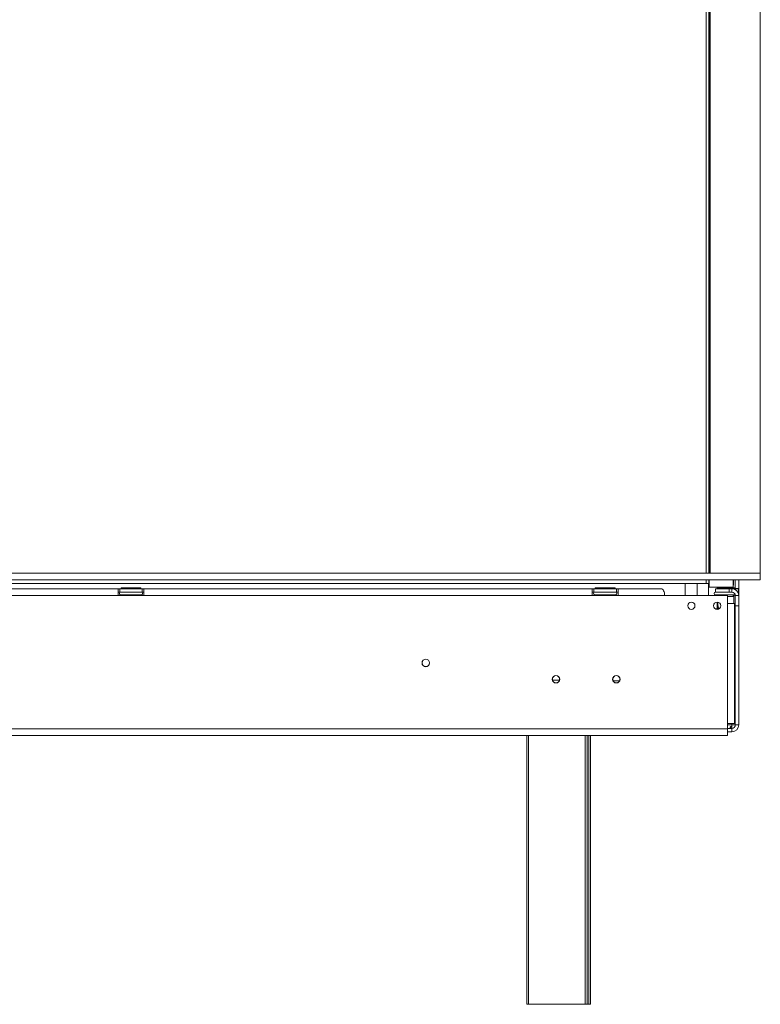
# Model space of a CAD drawing. Units: millimetres. Extents: x 113 to 10179, y -4036 to 4270.
# Drawn here: x 1849 to 2279, y 1819 to 2390 of the extents above; entities that cross this region are included whole.
import ezdxf

# ---------------------------------------------------------------- set-up
doc = ezdxf.new("R2010")
doc.units = ezdxf.units.MM
doc.header["$LTSCALE"] = 18

msp = doc.modelspace()

# ---------------------------------------------------------------- linework, layer by layer
at = {"color": 8, "linetype": 'Continuous', "lineweight": 15}
for p, q in [((2247.5636502, 2612.7941308), (2247.5636502, 2068.7941308)), ((2247.5636502, 2064.7941308), (2247.5636502, 2062.7941308)), ((1911.6338475, 2056.1941308), (1911.6338475, 2055.6941308)), ((1916.1934528, 2056.1941308), (1916.1934528, 2055.6941308)), ((2186.6338475, 2056.1941308), (2186.6338475, 2055.6941308)), ((2191.1934528, 2056.1941308), (2191.1934528, 2055.6941308)), ((2262.4136502, 2060.1941308), (2262.4136502, 2060.5347098)), ((2263.1630172, 2055.1941308), (2259.9136502, 2055.1941308)), ((2264.4136502, 2038.1941308), (2263.9136502, 2038.1941308)), ((2263.9136502, 2015.1941308), (2264.4136502, 2015.1941308)), ((2158.3740424, 2006.6941308), (2162.453258, 2006.6941308)), ((2262.4136502, 1980.6941308), (2262.4136502, 1981.4941308)), ((2262.4136502, 1980.6941308), (2259.9136502, 1980.6941308)), ((2144.4136502, 1974.4941308), (2144.4136502, 1818.6941308)), ((2177.4136502, 1818.6941308), (2177.4136502, 1974.4941308)), ((2179.4136502, 1818.6941308), (2179.4136502, 1974.4941308))]:
    msp.add_line(p, q, dxfattribs=at)
at = {"color": 7, "linetype": 'Continuous', "lineweight": 15}
for p, q in [((2249.0636502, 2612.7941308), (2249.0636502, 2068.7941308)), ((2249.1636502, 2612.7941308), (2249.1636502, 2068.7941308)), ((2249.9136502, 2068.7941308), (2249.9136502, 2610.8504321)), ((2278.9136502, 2611.2941308), (2278.9136502, 2068.7941308)), ((2249.9136502, 2264.1627577), (2249.1636502, 2263.0988683)), ((2249.1636502, 2257.2893933), (2249.9136502, 2256.2255038)), ((2249.9136502, 2110.1627577), (2249.1636502, 2109.0988683)), ((2249.1636502, 2103.2893933), (2249.9136502, 2102.2255038)), ((390.9136502, 2068.7941308), (2278.9136502, 2068.7941308)), ((2278.9136502, 2064.7941308), (2278.9136502, 2068.7941308)), ((390.9136502, 2064.7941308), (2278.9136502, 2064.7941308)), ((422.2636502, 2062.7941308), (2247.5636502, 2062.7941308)), ((2235.4136502, 2062.7941308), (2235.4136502, 2055.6941308)), ((2242.2042856, 2062.7941308), (2242.2042856, 2055.6941308)), ((2247.5636502, 2062.7941308), (2249.0636502, 2062.7941308)), ((2248.9136502, 2062.7941308), (2248.9136502, 2055.6941308)), ((2248.9136502, 2061.5347098), (2249.1636502, 2061.5347098)), ((2249.0636502, 2064.7941308), (2249.0636502, 2062.7941308)), ((2249.1636502, 2064.7941308), (2249.1636502, 2061.5347098)), ((2249.1636502, 2061.5347098), (2249.1636502, 2060.5347098)), ((2263.2136502, 2060.5347098), (2263.2136502, 2064.7941308)), ((2263.4136502, 2061.6941308), (2263.2136502, 2061.6941308)), ((2263.4136502, 2061.6941308), (2263.4136502, 2064.7941308)), ((2264.4136502, 2059.7648415), (2264.4136502, 2064.7941308)), ((2266.4136502, 2059.7648415), (2266.4136502, 2064.7941308)), ((1906.4136502, 2059.6941308), (1721.4136502, 2059.6941308)), ((1906.4136502, 2055.6941308), (1721.4136502, 2055.6941308)), ((1906.4136502, 2055.6941308), (1906.4136502, 2059.6941308)), ((1906.4136502, 2059.6941308), (1907.4136502, 2059.6941308)), ((1906.4136502, 2057.6941308), (1907.4136502, 2057.6941308)), ((1921.4136502, 2055.6941308), (1906.4136502, 2055.6941308)), ((1907.4136502, 2057.6941308), (1907.4136502, 2059.6941308)), ((1920.4136502, 2059.6941308), (1907.4136502, 2059.6941308)), ((1920.4136502, 2057.6941308), (1907.4136502, 2057.6941308)), ((1907.738541, 2056.2148594), (1907.9673079, 2056.1941308)), ((1907.9673079, 2056.1941308), (1910.2471105, 2056.1941308)), ((1908.1401475, 2060.1941308), (1908.1401475, 2059.6941308)), ((1908.1401475, 2060.1941308), (1911.0268988, 2060.1941308)), ((1910.2471105, 2056.1941308), (1910.8260956, 2056.2148594)), ((1910.8260956, 2056.2148594), (1911.6338475, 2056.1941308)), ((1911.0268988, 2060.1941308), (1911.0268988, 2059.6941308)), ((1911.0268988, 2060.1941308), (1916.8004015, 2060.1941308)), ((1911.6338475, 2056.1941308), (1916.1934528, 2056.1941308)), ((1916.1934528, 2056.1941308), (1917.0012047, 2056.2148594)), ((1916.8004015, 2060.1941308), (1916.8004015, 2059.6941308)), ((1916.8004015, 2060.1941308), (1919.6871529, 2060.1941308)), ((1917.0012047, 2056.2148594), (1917.5801899, 2056.1941308)), ((1917.5801899, 2056.1941308), (1919.8599925, 2056.1941308)), ((1919.6871529, 2060.1941308), (1919.6871529, 2059.6941308)), ((1919.8599925, 2056.1941308), (1920.0887593, 2056.2148594)), ((1920.4136502, 2057.6941308), (1920.4136502, 2059.6941308)), ((1920.4136502, 2059.6941308), (1921.4136502, 2059.6941308)), ((1920.4136502, 2057.6941308), (1921.4136502, 2057.6941308)), ((1921.4136502, 2059.6941308), (1921.4136502, 2055.6941308)), ((2181.4136502, 2059.6941308), (1921.4136502, 2059.6941308)), ((2181.4136502, 2055.6941308), (1921.4136502, 2055.6941308)), ((2181.4136502, 2055.6941308), (2181.4136502, 2059.6941308)), ((2181.4136502, 2059.6941308), (2182.4136502, 2059.6941308)), ((2181.4136502, 2057.6941308), (2182.4136502, 2057.6941308)), ((2196.4136502, 2055.6941308), (2181.4136502, 2055.6941308)), ((2195.4136502, 2059.6941308), (2182.4136502, 2059.6941308)), ((2182.4136502, 2057.6941308), (2182.4136502, 2059.6941308)), ((2195.4136502, 2057.6941308), (2182.4136502, 2057.6941308)), ((2182.738541, 2056.2148594), (2182.9673079, 2056.1941308)), ((2182.9673079, 2056.1941308), (2185.2471105, 2056.1941308)), ((2183.1401475, 2060.1941308), (2183.1401475, 2059.6941308)), ((2183.1401475, 2060.1941308), (2186.0268988, 2060.1941308)), ((2185.2471105, 2056.1941308), (2185.8260956, 2056.2148594)), ((2185.8260956, 2056.2148594), (2186.6338475, 2056.1941308)), ((2186.0268988, 2060.1941308), (2186.0268988, 2059.6941308)), ((2186.0268988, 2060.1941308), (2191.8004015, 2060.1941308)), ((2186.6338475, 2056.1941308), (2191.1934528, 2056.1941308)), ((2191.1934528, 2056.1941308), (2192.0012047, 2056.2148594)), ((2191.8004015, 2060.1941308), (2191.8004015, 2059.6941308)), ((2191.8004015, 2060.1941308), (2194.6871529, 2060.1941308)), ((2192.0012047, 2056.2148594), (2192.5801899, 2056.1941308)), ((2192.5801899, 2056.1941308), (2194.8599925, 2056.1941308)), ((2194.6871529, 2060.1941308), (2194.6871529, 2059.6941308)), ((2194.8599925, 2056.1941308), (2195.0887593, 2056.2148594)), ((2195.4136502, 2057.6941308), (2195.4136502, 2059.6941308)), ((2195.4136502, 2059.6941308), (2196.4136502, 2059.6941308)), ((2195.4136502, 2057.6941308), (2196.4136502, 2057.6941308)), ((2221.4136502, 2059.6941308), (2196.4136502, 2059.6941308)), ((2196.4136502, 2059.6941308), (2196.4136502, 2055.6941308)), ((2223.4136502, 2055.6941308), (2196.4136502, 2055.6941308)), ((2259.9136502, 2055.6941308), (2223.4136502, 2055.6941308)), ((2249.1636502, 2060.5347098), (2248.9136502, 2060.5347098)), ((2249.1636502, 2060.5347098), (2263.2136502, 2060.5347098)), ((2252.9136502, 2059.6941308), (2252.9136502, 2057.6941308)), ((2260.9136502, 2059.6941308), (2252.9136502, 2059.6941308)), ((2252.9136502, 2057.6941308), (2260.9136502, 2057.6941308)), ((2252.9136502, 2056.1941308), (2253.3636502, 2056.1941308)), ((2253.3636502, 2056.1941308), (2253.5658488, 2056.2148594)), ((2253.5658488, 2056.2148594), (2254.1642832, 2056.1941308)), ((2253.9136502, 2060.1941308), (2253.9136502, 2060.5347098)), ((2253.9136502, 2060.1941308), (2253.9136502, 2059.6941308)), ((2253.9136502, 2060.1941308), (2258.9136502, 2060.1941308)), ((2253.9136502, 2055.6941308), (2253.9136502, 2056.0292954)), ((2254.1642832, 2056.1941308), (2258.1130172, 2056.1941308)), ((2258.1130172, 2056.1941308), (2258.9136502, 2056.2148594)), ((2258.9136502, 2060.1941308), (2258.9136502, 2059.6941308)), ((2258.9136502, 2060.1941308), (2263.9136502, 2060.1941308)), ((2258.9136502, 2056.2148594), (2259.7142832, 2056.1941308)), ((2259.7142832, 2056.1941308), (2263.6630172, 2056.1941308)), ((2259.9136502, 2055.6941308), (2259.9136502, 2051.1941308)), ((2260.9136502, 2057.6941308), (2260.9136502, 2059.6941308)), ((2260.9136502, 2059.6941308), (2262.4136502, 2059.6941308)), ((2262.4136502, 2057.6941308), (2260.9136502, 2057.6941308)), ((2262.4136502, 2059.6941308), (2262.4136502, 2057.6941308)), ((2266.2136502, 2059.6941308), (2262.4136502, 2059.6941308)), ((2263.6630172, 2056.1941308), (2264.2614516, 2056.2148594)), ((2263.9136502, 2060.1941308), (2263.9136502, 2059.6941308)), ((2264.4136502, 2059.7648415), (2266.4136502, 2059.7648415)), ((2264.4136502, 2059.7648415), (2264.4136502, 2059.6941308)), ((2264.4136502, 2055.6941308), (2266.4136502, 2055.6941308)), ((2264.4136502, 2049.6941308), (2264.4136502, 2055.6941308)), ((2266.2136502, 2057.6941308), (2265.8777518, 2057.6941308)), ((2266.2136502, 2057.6941308), (2266.2136502, 2059.6941308)), ((2266.2136502, 2059.6941308), (2266.4136502, 2059.6941308)), ((2266.4136502, 2059.7648415), (2266.4136502, 2059.6941308)), ((2266.4136502, 2059.6941308), (2266.4136502, 2055.6941308)), ((2266.4136502, 2055.6941308), (2266.4136502, 2049.6941308)), ((2253.9136502, 2049.1941308), (2253.9136502, 2051.9441308)), ((2254.3636502, 2051.8953499), (2254.3636502, 2050.0941308)), ((2259.9136502, 2051.1941308), (2259.9136502, 1981.4941308)), ((2263.9136502, 2051.1941308), (2259.9136502, 2051.1941308)), ((2263.4636502, 2055.1997642), (2263.1630172, 2055.1941308)), ((2263.4636502, 2055.1997642), (2263.4636502, 2051.1941308)), ((2263.9136502, 2051.1941308), (2263.9136502, 1981.4941308)), ((2253.7730741, 2047.7488352), (2253.9136502, 2049.1941308)), ((2264.4136502, 2049.6941308), (2266.4136502, 2049.6941308)), ((2264.4136502, 1980.6941308), (2264.4136502, 2049.6941308)), ((2266.4136502, 1980.6941308), (2266.4136502, 2049.6941308)), ((2264.4136502, 2027.6941308), (2263.9136502, 2027.6941308)), ((2193.5670316, 2006.1941308), (2197.2602687, 2006.1941308)), ((2264.4136502, 1999.1941308), (2263.9136502, 1999.1941308)), ((2264.4136502, 1989.1941308), (2263.9136502, 1989.1941308)), ((2259.9136502, 1978.4941308), (2259.9136502, 1981.4941308)), ((2259.9136502, 1981.4941308), (2263.9136502, 1981.4941308)), ((409.9136502, 1978.4941308), (2259.9136502, 1978.4941308)), ((2262.4136502, 1978.6941308), (2259.9136502, 1978.6941308)), ((2259.9136502, 1978.4941308), (2259.9136502, 1974.4941308)), ((2262.4136502, 1976.6941308), (2259.9136502, 1976.6941308)), ((2262.4136502, 1979.0138115), (2262.1093184, 1978.9053295)), ((2262.4136502, 1980.6941308), (2262.4136502, 1979.8539711)), ((2262.4136502, 1979.0138115), (2262.4136502, 1979.8539711)), ((2262.4136502, 1978.8791565), (2262.4136502, 1978.6941308)), ((2262.4136502, 1978.6941308), (2262.4136502, 1976.6941308)), ((2264.4136502, 1980.6941308), (2266.4136502, 1980.6941308)), ((409.9136502, 1974.4941308), (2259.9136502, 1974.4941308)), ((2143.4136502, 1818.6941308), (2143.4136502, 1974.4941308)), ((2178.4136502, 1974.4941308), (2178.4136502, 1818.6941308)), ((2180.4136502, 1974.4941308), (2180.4136502, 1818.6941308)), ((2144.4136502, 1818.6941308), (2143.4136502, 1818.6941308)), ((2177.4136502, 1818.6941308), (2144.4136502, 1818.6941308)), ((2178.4136502, 1818.6941308), (2177.4136502, 1818.6941308)), ((2179.4136502, 1818.6941308), (2178.4136502, 1818.6941308)), ((2180.4136502, 1818.6941308), (2179.4136502, 1818.6941308))]:
    msp.add_line(p, q, dxfattribs=at)
at = {"color": 7, "linetype": 'Continuous', "lineweight": 15, "flags": 128}
msp.add_lwpolyline([(2263.6630172, 2056.1941308), (2263.565472, 2056.1749161), (2263.4716754, 2056.1180103), (2263.385232, 2056.0256004), (2263.3094638, 2055.9012376), (2263.2472824, 2055.749701), (2263.2010774, 2055.5768142), (2263.1726245, 2055.3892211), (2263.1630172, 2055.1941308)], dxfattribs=at)
at = {"color": 7, "linetype": 'Continuous', "lineweight": 15}
for centre, radius in [((2238.9136502, 2049.8441308), 2.1), ((2253.9136502, 2049.8441308), 2.1), ((2084.9136502, 2016.6941308), 2.2), ((2084.9136502, 2016.6941308), 2.1), ((2160.4136502, 2007.1941308), 2.15), ((2160.4136502, 2007.1941308), 2.1), ((2195.4136502, 2007.1941308), 2.15), ((2195.4136502, 2007.1941308), 2.1)]:
    msp.add_circle(centre, radius, dxfattribs=at)
for centre, radius, start, end in [((1907.9136502, 2056.9441308), 0.75, 90, 256.487050109), ((1919.9136502, 2056.9441308), 0.75, 283.505123638, 90), ((2182.9136502, 2056.9441308), 0.75, 90, 256.487050109), ((2194.9136502, 2056.9441308), 0.75, 283.505123638, 90), ((2252.9136502, 2056.9441308), 0.75, 90, 270), ((2253.3636502, 2055.1941308), 1, 45.917842683, 90), ((2262.4136502, 2055.6941308), 4, 0, 90), ((2262.4136502, 2055.6941308), 2, 0, 90), ((2264.4636502, 2055.1941308), 1, 98.124086857, 135.529961836), ((2261.4136502, 2038.1941308), 3, 0, 33.557309762), ((2260.4136502, 2015.1941308), 4, 0, 28.955024372), ((2262.4136502, 1980.6941308), 4, 270, 0), ((2262.4136502, 1980.6941308), 2, 270, 0)]:
    msp.add_arc(centre, radius, start, end, dxfattribs=at)
at = {"color": 8, "linetype": 'Continuous', "lineweight": 15}
for centre, radius, start, end in [((1907.9351075, 2055.3333302), 0.8614026, 24.762156675, 87.857708273), ((1910.2149101, 2055.3333302), 0.8614026, 24.762156675, 87.857708273), ((1917.6123902, 2055.3333302), 0.8614026, 92.142291727, 155.237843325), ((1919.8921929, 2055.3333302), 0.8614026, 92.142291727, 155.237843325), ((2182.9351075, 2055.3333302), 0.8614026, 24.762156675, 87.857708273), ((2185.2149101, 2055.3333302), 0.8614026, 24.762156675, 87.857708273), ((2192.6123902, 2055.3333302), 0.8614026, 92.142291727, 155.237843325), ((2194.8921929, 2055.3333302), 0.8614026, 92.142291727, 155.237843325), ((2253.9969651, 2055.6117291), 0.6059596, 7.815608308, 73.971180991), ((2257.9456991, 2055.6117291), 0.6059596, 7.815608308, 73.971180991), ((2259.8816013, 2055.6117291), 0.6059596, 106.028819009, 172.184391693)]:
    msp.add_arc(centre, radius, start, end, dxfattribs=at)
at = {"color": 7, "linetype": 'Continuous', "lineweight": 15}
msp.add_ellipse((2221.4136502, 2055.6941308), major_axis=(0, 4), ratio=0.5, start_param=4.7123889804, end_param=6.2831853072, dxfattribs=at)
for points, knots in [([(1908.499277, 2055.6941308), (1908.4854712, 2055.7206346), (1908.4207128, 2055.8449555), (1908.2068358, 2056.0211323), (1907.9555238, 2056.1539155), (1907.7865669, 2056.2032556), (1907.7405263, 2056.2143797), (1907.738541, 2056.2148594)], [0, 0, 0, 0, 0.0945098036, 0.4433139268, 0.8497202737, 0.9935198257, 1, 1, 1, 1]), ([(1911.2064636, 2055.6941308), (1911.1995607, 2055.7206346), (1911.1671815, 2055.8449555), (1911.060243, 2056.0211323), (1910.934587, 2056.1539155), (1910.8501086, 2056.2032556), (1910.8270883, 2056.2143797), (1910.8260956, 2056.2148594)], [0, 0, 0, 0, 0.0945098036, 0.4433139268, 0.8497202737, 0.9935198257, 1, 1, 1, 1]), ([(1917.0012047, 2056.2148594), (1917.0002121, 2056.2143797), (1916.9771918, 2056.2032556), (1916.8927133, 2056.1539155), (1916.7670574, 2056.0211323), (1916.6601189, 2055.8449555), (1916.6277397, 2055.7206346), (1916.6208368, 2055.6941308)], [0, 0, 0, 0, 0.0064801743, 0.1502797263, 0.5566860732, 0.9054901964, 1, 1, 1, 1]), ([(1920.0887593, 2056.2148594), (1920.086774, 2056.2143797), (1920.0407334, 2056.2032556), (1919.8717765, 2056.1539155), (1919.6204646, 2056.0211323), (1919.4065876, 2055.8449555), (1919.3418292, 2055.7206346), (1919.3280234, 2055.6941308)], [0, 0, 0, 0, 0.0064801743, 0.1502797263, 0.5566860732, 0.9054901964, 1, 1, 1, 1]), ([(2183.499277, 2055.6941308), (2183.4854712, 2055.7206346), (2183.4207128, 2055.8449555), (2183.2068358, 2056.0211323), (2182.9555238, 2056.1539155), (2182.7865669, 2056.2032556), (2182.7405263, 2056.2143797), (2182.738541, 2056.2148594)], [0, 0, 0, 0, 0.0945098036, 0.4433139268, 0.8497202737, 0.9935198257, 1, 1, 1, 1]), ([(2186.2064636, 2055.6941308), (2186.1995607, 2055.7206346), (2186.1671815, 2055.8449555), (2186.060243, 2056.0211323), (2185.934587, 2056.1539155), (2185.8501086, 2056.2032556), (2185.8270883, 2056.2143797), (2185.8260956, 2056.2148594)], [0, 0, 0, 0, 0.09450980358, 0.44331392676, 0.84972027369, 0.99351982569, 1, 1, 1, 1]), ([(2192.0012047, 2056.2148594), (2192.0002121, 2056.2143797), (2191.9771918, 2056.2032556), (2191.8927133, 2056.1539155), (2191.7670574, 2056.0211323), (2191.6601189, 2055.8449555), (2191.6277397, 2055.7206346), (2191.6208368, 2055.6941308)], [0, 0, 0, 0, 0.0064801743, 0.1502797263, 0.5566860732, 0.9054901964, 1, 1, 1, 1]), ([(2195.0887593, 2056.2148594), (2195.086774, 2056.2143797), (2195.0407334, 2056.2032556), (2194.8717765, 2056.1539155), (2194.6204646, 2056.0211323), (2194.4065876, 2055.8449555), (2194.3418292, 2055.7206346), (2194.3280234, 2055.6941308)], [0, 0, 0, 0, 0.0064801743, 0.1502797263, 0.5566860732, 0.9054901964, 1, 1, 1, 1]), ([(2254.2246654, 2055.6941308), (2254.2127093, 2055.7206346), (2254.1566268, 2055.8449555), (2253.9714039, 2056.0211323), (2253.7537614, 2056.1539155), (2253.6074404, 2056.2032556), (2253.5675681, 2056.2143797), (2253.5658488, 2056.2148594)], [0, 0, 0, 0, 0.0945098036, 0.4433139268, 0.8497202737, 0.9935198257, 1, 1, 1, 1]), ([(2258.9136502, 2055.6941308), (2258.9136502, 2055.7206346), (2258.9136502, 2055.8449555), (2258.9136502, 2056.0211323), (2258.9136502, 2056.1539155), (2258.9136502, 2056.2032556), (2258.9136502, 2056.2143797), (2258.9136502, 2056.2148594)], [0, 0, 0, 0, 0.0945098036, 0.4433139268, 0.8497202737, 0.9935198257, 1, 1, 1, 1]), ([(2264.2614516, 2056.2148594), (2264.2597321, 2056.2143797), (2264.2198579, 2056.2032569), (2264.0740222, 2056.1536132), (2263.8510789, 2056.024146), (2263.6346402, 2055.7881469), (2263.4918974, 2055.509433), (2263.4730745, 2055.3030813), (2263.4636502, 2055.1997642)], [0, 0, 0, 0, 0.0041615796, 0.0965099095, 0.3575047938, 0.5815074268, 0.7904673302, 1, 1, 1, 1]), ([(2254.3636502, 2050.0941308), (2254.3938707, 2049.762235), (2254.4543527, 2049.0979926), (2254.719778, 2048.3859905), (2254.9796265, 2048.1258652), (2255.0194373, 2048.086012)], [0, 0, 0, 0, 0.4581834668, 0.916989451, 1, 1, 1, 1]), ([(2254.3636502, 2047.8297954), (2254.3636502, 2047.9928905), (2254.3636502, 2048.3773981), (2254.3636502, 2049.1769528), (2254.3636502, 2049.7928589), (2254.3636502, 2050.0941308)], [0, 0, 0, 0, 0.2734123867, 0.6445880411, 1, 1, 1, 1]), ([(2262.4136502, 1979.8539711), (2262.2670074, 1979.8343444), (2262.0069735, 1979.7995415), (2261.715687, 1979.6886112), (2261.5568892, 1979.573774), (2261.4763957, 1979.4813878), (2261.4290826, 1979.3806273), (2261.4156271, 1979.2785748), (2261.4302437, 1979.1835069), (2261.4782797, 1979.1015052), (2261.5591861, 1979.0353556), (2261.7179198, 1978.9622644), (2262.0084326, 1978.9037884), (2262.2676422, 1978.8880318), (2262.4136502, 1978.8791565)], [0, 0, 0, 0, 0.1655595092, 0.2935780134, 0.3474647625, 0.397699564, 0.4474557468, 0.4999931809, 0.5529458354, 0.6030591992, 0.6535354681, 0.7075125542, 0.8352471688, 1, 1, 1, 1]), ([(2264.4369764, 1980.7185187), (2264.2768355, 1980.716282), (2263.6948168, 1980.7081526), (2262.9520481, 1980.7000233), (2262.4136502, 1980.6941308)], [0, 0, 0, 0, 0.2751473821, 1, 1, 1, 1])]:
    msp.add_open_spline(points, degree=3, knots=knots, dxfattribs=at)
msp.add_open_spline([(2264.4136502, 1980.7648415), (2264.383587, 1980.7589489), (2264.3234607, 1980.7471638), (2263.8609623, 1980.7294861), (2263.1998724, 1980.7118084), (2262.6757243, 1980.7000233), (2262.4136502, 1980.6941308)], degree=3, dxfattribs=at)

doc.saveas('drawing.dxf')
